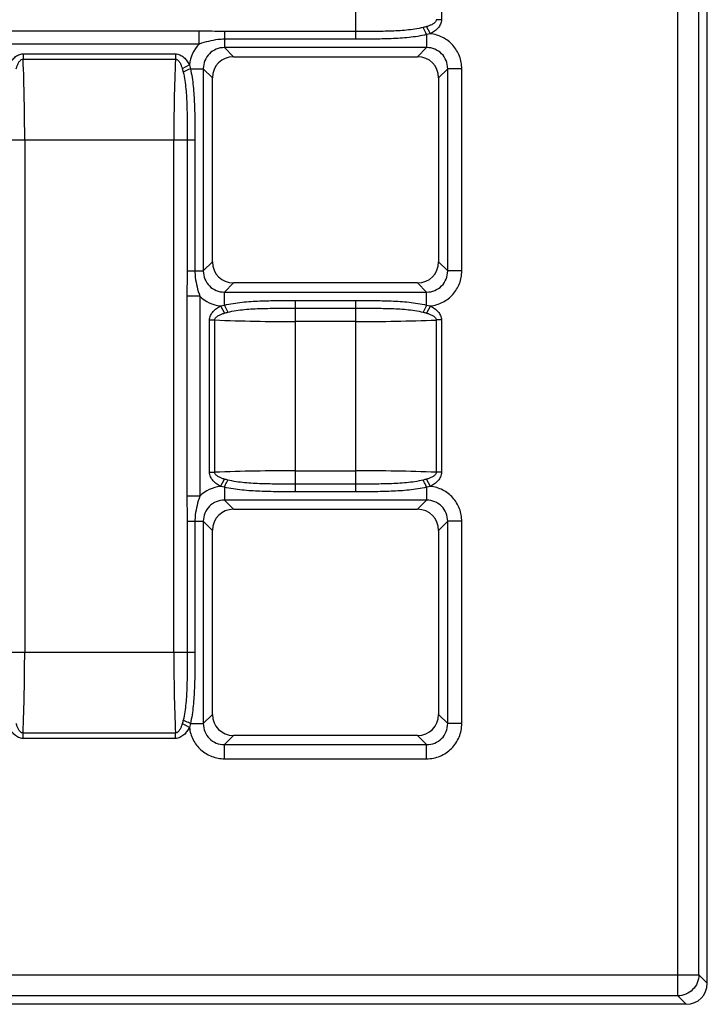
# Model space of a CAD drawing. Units: millimetres. Extents: x 0 to 594, y 0 to 420.
# Drawn here: x 281 to 330, y 110 to 179 of the extents above; entities that cross this region are included whole.
import ezdxf

# ---------------------------------------------------------------- set-up
doc = ezdxf.new("R2010")
doc.units = ezdxf.units.MM
doc.header["$LTSCALE"] = 32.67
doc.layers.get('0').update_dxf_attribs({"linetype": 'CONTINUOUS'})
doc.layers.add('SURFACES', color=7, linetype='CONTINUOUS')

msp = doc.modelspace()

# ---------------------------------------------------------------- linework, layer by layer
at = {"color": 9, "linetype": 'Continuous'}
for p, q in [((52.618, 111.727), (327.937, 111.727)), ((327.937, 110.235), (54.11, 110.235))]:
    msp.add_line(p, q, dxfattribs=at)
at = {"color": 7, "linetype": 'Continuous'}
msp.add_line((328.531, 109.64), (53.515, 109.64), dxfattribs=at)
at = {"layer": 'SURFACES', "color": 9, "linetype": 'Continuous'}
for p, q in [((327.937, 110.235), (327.937, 387.046)), ((329.429, 111.727), (329.429, 385.554)), ((305.145, 191.408), (305.145, 177.872)), ((311.224, 190.024), (311.224, 179.256)), ((311.224, 179.256), (310.844, 179.256)), ((294.098, 178.45), (279.949, 178.45)), ((294.098, 177.534), (294.098, 178.45)), ((305.145, 178.418), (295.873, 178.418)), ((295.873, 178.418), (295.873, 177.282)), ((310.447, 178.261), (310.172, 178.77)), ((310.447, 178.261), (310.173, 178.199)), ((294.098, 177.534), (279.949, 177.534)), ((305.145, 177.872), (295.873, 177.872)), ((310.173, 178.199), (310.173, 177.282)), ((281.639, 176.841), (292.407, 176.841)), ((281.639, 176.841), (281.639, 176.461)), ((292.407, 176.841), (292.407, 176.461)), ((310.173, 177.282), (295.873, 177.282)), ((295.873, 177.282), (296.515, 176.64)), ((310.173, 177.282), (309.531, 176.64)), ((281.639, 176.461), (292.407, 176.461)), ((293.402, 176.064), (292.893, 175.789)), ((293.402, 176.064), (293.464, 175.79)), ((293.464, 175.79), (294.382, 175.79)), ((294.382, 175.79), (295.023, 175.149)), ((294.382, 175.79), (294.382, 161.49)), ((311.665, 175.79), (311.023, 175.149)), ((312.659, 175.79), (311.665, 175.79)), ((311.665, 161.49), (311.665, 175.79)), ((312.659, 161.49), (312.659, 175.79)), ((280.255, 170.762), (293.791, 170.762)), ((281.75, 170.762), (281.75, 134.519)), ((292.297, 134.519), (292.297, 170.762)), ((293.246, 170.762), (293.246, 161.49)), ((293.791, 170.762), (293.791, 161.49)), ((294.382, 161.49), (295.023, 162.132)), ((311.665, 161.49), (311.023, 162.132)), ((293.246, 161.49), (294.382, 161.49)), ((312.659, 161.49), (311.665, 161.49)), ((295.873, 159.999), (296.515, 160.64)), ((310.173, 159.999), (309.531, 160.64)), ((294.13, 159.715), (293.213, 159.715)), ((293.213, 159.715), (293.213, 145.566)), ((294.13, 159.715), (294.13, 145.566)), ((295.873, 159.999), (310.173, 159.999)), ((295.873, 159.081), (295.873, 159.999)), ((310.173, 159.081), (310.173, 159.999)), ((295.6, 159.019), (295.873, 159.081)), ((295.6, 159.019), (295.875, 158.51)), ((300.902, 159.408), (305.145, 159.408)), ((300.902, 145.872), (300.902, 159.408)), ((300.902, 158.863), (305.145, 158.863)), ((305.145, 159.408), (305.145, 145.872)), ((310.447, 159.019), (310.172, 158.51)), ((310.173, 159.081), (310.447, 159.019)), ((294.823, 158.024), (295.203, 158.024)), ((294.823, 147.256), (294.823, 158.024)), ((295.203, 147.256), (295.203, 158.024)), ((305.145, 157.914), (300.902, 157.914)), ((311.224, 158.024), (310.844, 158.024)), ((310.844, 158.024), (310.844, 147.256)), ((311.224, 158.024), (311.224, 147.256)), ((294.823, 147.256), (295.203, 147.256)), ((300.902, 147.367), (305.145, 147.367)), ((311.224, 147.256), (310.844, 147.256)), ((295.6, 146.261), (295.875, 146.77)), ((295.873, 146.199), (295.6, 146.261)), ((295.873, 146.199), (295.873, 145.282)), ((305.145, 146.418), (300.902, 146.418)), ((310.447, 146.261), (310.172, 146.77)), ((310.447, 146.261), (310.173, 146.199)), ((310.173, 146.199), (310.173, 145.282)), ((294.13, 145.566), (293.213, 145.566)), ((305.145, 145.872), (300.902, 145.872)), ((310.173, 145.282), (295.873, 145.282)), ((295.873, 145.282), (296.515, 144.64)), ((310.173, 145.282), (309.531, 144.64)), ((293.246, 143.79), (294.382, 143.79)), ((293.246, 143.79), (293.246, 134.519)), ((293.791, 143.79), (293.791, 134.519)), ((294.382, 143.79), (295.023, 143.149)), ((294.382, 143.79), (294.382, 129.49)), ((311.665, 143.79), (311.023, 143.149)), ((312.659, 143.79), (311.665, 143.79)), ((311.665, 129.49), (311.665, 143.79)), ((312.659, 129.49), (312.659, 143.79)), ((293.791, 134.519), (280.255, 134.519)), ((293.402, 129.217), (292.893, 129.492)), ((293.464, 129.49), (293.402, 129.217)), ((293.464, 129.49), (294.382, 129.49)), ((294.382, 129.49), (295.023, 130.132)), ((311.665, 129.49), (311.023, 130.132)), ((312.659, 129.49), (311.665, 129.49)), ((292.407, 128.82), (281.639, 128.82)), ((281.639, 128.44), (281.639, 128.82)), ((292.407, 128.44), (292.407, 128.82)), ((292.407, 128.44), (281.639, 128.44)), ((295.873, 127.999), (296.515, 128.64)), ((310.173, 127.999), (309.531, 128.64)), ((295.873, 127.999), (310.173, 127.999)), ((295.873, 127.004), (295.873, 127.999)), ((310.173, 127.004), (310.173, 127.999)), ((295.873, 127.004), (310.173, 127.004)), ((327.937, 111.727), (329.429, 111.727)), ((329.429, 111.727), (330.023, 111.132)), ((327.937, 110.235), (328.531, 109.64))]:
    msp.add_line(p, q, dxfattribs=at)
at = {"layer": 'SURFACES', "color": 7, "linetype": 'Continuous'}
for p, q in [((330.023, 111.132), (330.023, 386.149)), ((296.515, 176.64), (309.531, 176.64)), ((295.023, 162.132), (295.023, 175.149)), ((311.023, 175.149), (311.023, 162.132)), ((309.531, 160.64), (296.515, 160.64)), ((296.515, 144.64), (309.531, 144.64)), ((295.023, 130.132), (295.023, 143.149)), ((311.023, 143.149), (311.023, 130.132)), ((309.531, 128.64), (296.515, 128.64))]:
    msp.add_line(p, q, dxfattribs=at)
at = {"layer": 'SURFACES', "color": 9, "linetype": 'Continuous'}
for centre, radius, start, end in [((295.871, 175.795), 2.483, 135.5555, 173.78574), ((141.757, 170.902), 139.993, 359.94264, 2.27592), ((437.781, 170.795), 145.484, 177.76812, 180.01332), ((295.868, 161.488), 2.483, 225.5555, 263.78574), ((300.868, 303.398), 145.484, 267.76812, 270.01332), ((305.285, 297.906), 139.993, 269.94264, 272.27592), ((300.762, 7.374), 139.993, 89.94264, 92.27592), ((305.178, 1.883), 145.484, 87.76812, 90.01332), ((295.869, 143.793), 2.483, 96.21651, 134.44213), ((136.266, 134.485), 145.484, 357.76812, 0.01332), ((432.289, 134.379), 139.993, 179.94264, 182.27592)]:
    msp.add_arc(centre, radius, start, end, dxfattribs=at)
at = {"layer": 'SURFACES', "color": 7, "linetype": 'Continuous'}
for centre, major_axis, start_param, end_param in [((296.532, 175.132), (1.072, -1.072), 2.361658, 3.921528), ((309.515, 175.132), (1.072, 1.072), -0.779935, 0.779935), ((296.532, 162.149), (1.072, 1.072), -3.921528, -2.361658), ((309.515, 162.149), (1.072, -1.072), -0.779935, 0.779935), ((296.532, 143.132), (1.072, -1.072), 2.361658, 3.921528), ((309.515, 143.132), (1.072, 1.072), -0.779935, 0.779935), ((296.532, 130.149), (1.072, 1.072), -3.921528, -2.361658), ((309.515, 130.149), (1.072, -1.072), -0.779935, 0.779935), ((328.515, 111.149), (-1.072, 1.072), 2.361658, 3.921528)]:
    msp.add_ellipse(centre, major_axis=major_axis, ratio=0.989133, start_param=start_param, end_param=end_param, dxfattribs=at)
at = {"layer": 'SURFACES', "color": 9, "linetype": 'Continuous'}
for points, knots in [([(310.844, 179.256), (310.845, 179.22), (310.827, 179.145), (310.759, 179.056), (310.674, 178.986), (310.549, 178.909), (310.381, 178.836), (310.242, 178.791), (310.172, 178.77)], [0, 0, 0, 0, 0.125468, 0.250938, 0.376151, 0.501111, 0.750565, 1, 1, 1, 1]), ([(311.224, 179.256), (311.224, 179.147), (311.173, 178.925), (310.983, 178.649), (310.732, 178.43), (310.544, 178.314), (310.447, 178.261)], [0, 0, 0, 0, 0.249222, 0.49915, 0.749494, 1, 1, 1, 1]), ([(309.928, 178.705), (309.541, 178.61), (308.747, 178.495), (307.549, 178.438), (306.347, 178.42), (305.546, 178.418), (305.145, 178.418)], [0, 0, 0, 0, 0.249283, 0.499152, 0.749433, 1, 1, 1, 1]), ([(310.173, 178.199), (310.152, 178.245), (310.071, 178.414), (309.99, 178.583), (309.928, 178.705)], [0, 0, 0, 0, 0.269819, 1, 1, 1, 1]), ([(312.659, 175.79), (312.659, 176.091), (312.549, 176.699), (312.069, 177.488), (311.338, 178.052), (310.746, 178.229), (310.447, 178.261)], [0, 0, 0, 0, 0.250013, 0.500005, 0.749994, 1, 1, 1, 1]), ([(295.873, 177.872), (295.722, 177.872), (295.344, 177.851), (294.748, 177.736), (294.313, 177.606), (294.098, 177.534)], [0, 0, 0, 0, 0.250253, 0.624912, 1, 1, 1, 1]), ([(310.173, 178.199), (309.764, 178.104), (308.929, 177.979), (307.669, 177.905), (306.407, 177.877), (305.565, 177.872), (305.145, 177.872)], [0, 0, 0, 0, 0.249913, 0.499897, 0.749941, 1, 1, 1, 1]), ([(280.644, 176.064), (280.697, 176.161), (280.813, 176.349), (281.032, 176.6), (281.308, 176.79), (281.53, 176.841), (281.639, 176.841)], [0, 0, 0, 0, 0.250472, 0.500795, 0.750729, 1, 1, 1, 1]), ([(292.407, 176.841), (292.517, 176.841), (292.739, 176.79), (293.014, 176.6), (293.233, 176.349), (293.35, 176.161), (293.402, 176.064)], [0, 0, 0, 0, 0.249222, 0.49915, 0.749494, 1, 1, 1, 1]), ([(295.873, 177.282), (295.679, 177.283), (295.285, 177.209), (294.785, 176.879), (294.454, 176.379), (294.38, 175.985), (294.382, 175.79)], [0, 0, 0, 0, 0.249877, 0.499999, 0.750122, 1, 1, 1, 1]), ([(311.665, 175.79), (311.666, 175.985), (311.592, 176.379), (311.262, 176.879), (310.762, 177.209), (310.368, 177.283), (310.173, 177.282)], [0, 0, 0, 0, 0.249877, 0.499999, 0.750122, 1, 1, 1, 1]), ([(281.153, 175.789), (281.174, 175.859), (281.219, 175.998), (281.292, 176.166), (281.369, 176.291), (281.439, 176.376), (281.528, 176.444), (281.603, 176.462), (281.639, 176.461)], [0, 0, 0, 0, 0.24934, 0.498722, 0.623644, 0.748835, 0.874407, 1, 1, 1, 1]), ([(292.407, 176.461), (292.444, 176.462), (292.519, 176.444), (292.607, 176.376), (292.678, 176.291), (292.754, 176.166), (292.828, 175.998), (292.873, 175.859), (292.893, 175.789)], [0, 0, 0, 0, 0.125468, 0.250938, 0.376151, 0.501111, 0.750565, 1, 1, 1, 1]), ([(293.464, 175.79), (293.418, 175.769), (293.249, 175.688), (293.081, 175.607), (292.959, 175.545)], [0, 0, 0, 0, 0.269819, 1, 1, 1, 1]), ([(292.959, 175.545), (293.054, 175.158), (293.168, 174.364), (293.225, 173.166), (293.244, 171.964), (293.246, 171.163), (293.246, 170.762)], [0, 0, 0, 0, 0.249283, 0.499152, 0.749433, 1, 1, 1, 1]), ([(293.464, 175.79), (293.56, 175.381), (293.685, 174.546), (293.759, 173.286), (293.787, 172.024), (293.791, 171.182), (293.791, 170.762)], [0, 0, 0, 0, 0.249913, 0.499897, 0.749941, 1, 1, 1, 1]), ([(293.791, 161.49), (293.791, 161.339), (293.813, 160.961), (293.928, 160.365), (294.058, 159.93), (294.13, 159.715)], [0, 0, 0, 0, 0.250253, 0.624912, 1, 1, 1, 1]), ([(294.382, 161.49), (294.38, 161.296), (294.454, 160.902), (294.785, 160.402), (295.285, 160.071), (295.679, 159.997), (295.873, 159.999)], [0, 0, 0, 0, 0.249877, 0.499999, 0.750122, 1, 1, 1, 1]), ([(310.173, 159.999), (310.368, 159.997), (310.762, 160.071), (311.262, 160.402), (311.592, 160.902), (311.666, 161.296), (311.665, 161.49)], [0, 0, 0, 0, 0.249877, 0.499999, 0.750122, 1, 1, 1, 1]), ([(310.447, 159.019), (310.746, 159.052), (311.338, 159.229), (312.069, 159.793), (312.549, 160.581), (312.659, 161.189), (312.659, 161.49)], [0, 0, 0, 0, 0.250005, 0.499994, 0.749986, 1, 1, 1, 1]), ([(294.823, 158.024), (294.823, 158.134), (294.873, 158.356), (295.064, 158.631), (295.314, 158.85), (295.503, 158.967), (295.6, 159.019)], [0, 0, 0, 0, 0.249222, 0.49915, 0.749494, 1, 1, 1, 1]), ([(295.873, 159.081), (296.283, 159.177), (297.118, 159.302), (298.378, 159.376), (299.64, 159.404), (300.481, 159.408), (300.902, 159.408)], [0, 0, 0, 0, 0.249913, 0.499897, 0.749941, 1, 1, 1, 1]), ([(295.873, 159.081), (295.895, 159.035), (295.975, 158.866), (296.057, 158.698), (296.118, 158.576)], [0, 0, 0, 0, 0.269819, 1, 1, 1, 1]), ([(296.118, 158.576), (296.506, 158.671), (297.3, 158.786), (298.498, 158.842), (299.699, 158.861), (300.501, 158.863), (300.902, 158.863)], [0, 0, 0, 0, 0.249283, 0.499152, 0.749433, 1, 1, 1, 1]), ([(305.145, 159.408), (305.565, 159.408), (306.407, 159.404), (307.669, 159.376), (308.929, 159.302), (309.764, 159.177), (310.173, 159.081)], [0, 0, 0, 0, 0.250059, 0.500103, 0.750086, 1, 1, 1, 1]), ([(305.145, 158.863), (305.546, 158.863), (306.347, 158.861), (307.549, 158.842), (308.747, 158.786), (309.541, 158.671), (309.928, 158.576)], [0, 0, 0, 0, 0.250567, 0.500848, 0.750716, 1, 1, 1, 1]), ([(310.173, 159.081), (310.152, 159.035), (310.071, 158.866), (309.99, 158.698), (309.928, 158.576)], [0, 0, 0, 0, 0.269826, 1, 1, 1, 1]), ([(310.447, 159.019), (310.544, 158.967), (310.732, 158.85), (310.983, 158.631), (311.173, 158.356), (311.224, 158.134), (311.224, 158.024)], [0, 0, 0, 0, 0.250472, 0.500795, 0.750729, 1, 1, 1, 1]), ([(295.203, 158.024), (295.201, 158.061), (295.219, 158.136), (295.287, 158.224), (295.372, 158.295), (295.497, 158.372), (295.665, 158.445), (295.804, 158.49), (295.875, 158.51)], [0, 0, 0, 0, 0.125468, 0.250938, 0.376151, 0.501111, 0.750565, 1, 1, 1, 1]), ([(310.172, 158.51), (310.242, 158.49), (310.381, 158.445), (310.549, 158.372), (310.674, 158.295), (310.759, 158.225), (310.827, 158.136), (310.845, 158.061), (310.844, 158.024)], [0, 0, 0, 0, 0.24934, 0.498722, 0.623644, 0.748835, 0.874407, 1, 1, 1, 1]), ([(295.6, 146.261), (295.503, 146.314), (295.314, 146.43), (295.064, 146.649), (294.873, 146.925), (294.823, 147.147), (294.823, 147.256)], [0, 0, 0, 0, 0.250472, 0.500795, 0.750729, 1, 1, 1, 1]), ([(295.875, 146.77), (295.804, 146.791), (295.665, 146.836), (295.498, 146.909), (295.373, 146.986), (295.287, 147.056), (295.219, 147.145), (295.201, 147.22), (295.203, 147.256)], [0, 0, 0, 0, 0.24934, 0.498722, 0.623644, 0.748835, 0.874407, 1, 1, 1, 1]), ([(310.844, 147.256), (310.845, 147.22), (310.827, 147.145), (310.759, 147.056), (310.674, 146.986), (310.549, 146.909), (310.381, 146.836), (310.242, 146.791), (310.172, 146.77)], [0, 0, 0, 0, 0.125468, 0.250938, 0.376151, 0.501111, 0.750565, 1, 1, 1, 1]), ([(311.224, 147.256), (311.224, 147.147), (311.173, 146.925), (310.983, 146.649), (310.732, 146.43), (310.544, 146.314), (310.447, 146.261)], [0, 0, 0, 0, 0.249222, 0.49915, 0.749494, 1, 1, 1, 1]), ([(295.873, 146.199), (295.895, 146.245), (295.975, 146.414), (296.057, 146.583), (296.118, 146.705)], [0, 0, 0, 0, 0.269826, 1, 1, 1, 1]), ([(300.902, 145.872), (300.481, 145.872), (299.64, 145.877), (298.378, 145.905), (297.118, 145.979), (296.283, 146.104), (295.873, 146.199)], [0, 0, 0, 0, 0.250059, 0.500103, 0.750086, 1, 1, 1, 1]), ([(300.902, 146.418), (300.501, 146.418), (299.699, 146.42), (298.498, 146.438), (297.3, 146.495), (296.506, 146.61), (296.118, 146.705)], [0, 0, 0, 0, 0.250567, 0.500848, 0.750716, 1, 1, 1, 1]), ([(309.928, 146.705), (309.541, 146.61), (308.747, 146.495), (307.549, 146.438), (306.347, 146.42), (305.546, 146.418), (305.145, 146.418)], [0, 0, 0, 0, 0.249283, 0.499152, 0.749433, 1, 1, 1, 1]), ([(310.173, 146.199), (309.764, 146.104), (308.929, 145.979), (307.669, 145.905), (306.407, 145.877), (305.565, 145.872), (305.145, 145.872)], [0, 0, 0, 0, 0.249913, 0.499897, 0.749941, 1, 1, 1, 1]), ([(310.173, 146.199), (310.152, 146.245), (310.071, 146.414), (309.99, 146.583), (309.928, 146.705)], [0, 0, 0, 0, 0.269819, 1, 1, 1, 1]), ([(312.659, 143.79), (312.659, 144.091), (312.549, 144.699), (312.069, 145.488), (311.338, 146.052), (310.746, 146.229), (310.447, 146.261)], [0, 0, 0, 0, 0.250013, 0.500005, 0.749994, 1, 1, 1, 1]), ([(294.13, 145.566), (294.058, 145.351), (293.928, 144.916), (293.813, 144.32), (293.791, 143.942), (293.791, 143.79)], [0, 0, 0, 0, 0.375088, 0.749747, 1, 1, 1, 1]), ([(295.873, 145.282), (295.679, 145.283), (295.285, 145.209), (294.785, 144.879), (294.454, 144.379), (294.38, 143.985), (294.382, 143.79)], [0, 0, 0, 0, 0.249877, 0.499999, 0.750122, 1, 1, 1, 1]), ([(311.665, 143.79), (311.666, 143.985), (311.592, 144.379), (311.262, 144.879), (310.762, 145.209), (310.368, 145.283), (310.173, 145.282)], [0, 0, 0, 0, 0.249877, 0.499999, 0.750122, 1, 1, 1, 1]), ([(293.246, 134.519), (293.246, 134.118), (293.244, 133.316), (293.225, 132.115), (293.168, 130.917), (293.054, 130.123), (292.959, 129.735)], [0, 0, 0, 0, 0.250567, 0.500848, 0.750716, 1, 1, 1, 1]), ([(293.791, 134.519), (293.791, 134.098), (293.787, 133.257), (293.759, 131.995), (293.685, 130.735), (293.56, 129.9), (293.464, 129.49)], [0, 0, 0, 0, 0.250059, 0.500103, 0.750086, 1, 1, 1, 1]), ([(281.639, 128.82), (281.603, 128.818), (281.528, 128.836), (281.439, 128.904), (281.369, 128.989), (281.292, 129.114), (281.219, 129.282), (281.174, 129.422), (281.153, 129.492)], [0, 0, 0, 0, 0.125468, 0.250938, 0.376151, 0.501111, 0.750565, 1, 1, 1, 1]), ([(292.893, 129.492), (292.873, 129.422), (292.828, 129.283), (292.755, 129.115), (292.678, 128.99), (292.608, 128.905), (292.519, 128.836), (292.444, 128.818), (292.407, 128.82)], [0, 0, 0, 0, 0.24934, 0.498722, 0.623644, 0.748835, 0.874407, 1, 1, 1, 1]), ([(293.464, 129.49), (293.418, 129.512), (293.249, 129.592), (293.081, 129.674), (292.959, 129.735)], [0, 0, 0, 0, 0.269826, 1, 1, 1, 1]), ([(294.382, 129.49), (294.38, 129.296), (294.454, 128.902), (294.785, 128.402), (295.285, 128.071), (295.679, 127.997), (295.873, 127.999)], [0, 0, 0, 0, 0.249877, 0.499999, 0.750122, 1, 1, 1, 1]), ([(310.173, 127.004), (310.497, 127.004), (311.151, 127.132), (311.979, 127.685), (312.531, 128.513), (312.659, 129.167), (312.659, 129.49)], [0, 0, 0, 0, 0.250012, 0.499999, 0.749986, 1, 1, 1, 1]), ([(310.173, 127.999), (310.368, 127.997), (310.762, 128.071), (311.262, 128.402), (311.592, 128.902), (311.666, 129.296), (311.665, 129.49)], [0, 0, 0, 0, 0.249877, 0.499999, 0.750122, 1, 1, 1, 1]), ([(281.639, 128.44), (281.53, 128.44), (281.308, 128.49), (281.032, 128.681), (280.813, 128.931), (280.697, 129.12), (280.644, 129.217)], [0, 0, 0, 0, 0.249222, 0.49915, 0.749494, 1, 1, 1, 1]), ([(293.402, 129.217), (293.35, 129.12), (293.233, 128.931), (293.014, 128.681), (292.739, 128.49), (292.517, 128.44), (292.407, 128.44)], [0, 0, 0, 0, 0.250472, 0.500795, 0.750729, 1, 1, 1, 1]), ([(293.402, 129.217), (293.435, 128.917), (293.612, 128.325), (294.176, 127.595), (294.964, 127.115), (295.572, 127.004), (295.873, 127.004)], [0, 0, 0, 0, 0.250005, 0.499994, 0.749986, 1, 1, 1, 1]), ([(329.429, 111.727), (329.427, 111.534), (329.345, 111.144), (329.013, 110.651), (328.52, 110.318), (328.13, 110.237), (327.937, 110.235)], [0, 0, 0, 0, 0.249644, 0.5, 0.750356, 1, 1, 1, 1])]:
    msp.add_open_spline(points, degree=3, knots=knots, dxfattribs=at)
for points in [[(295.873, 178.418), (295.281, 178.418), (294.69, 178.45), (294.098, 178.45)], [(310.172, 178.77), (310.091, 178.747), (310.01, 178.725), (309.928, 178.705)], [(292.893, 175.789), (292.916, 175.708), (292.939, 175.627), (292.959, 175.545)], [(293.246, 161.49), (293.246, 160.899), (293.213, 160.307), (293.213, 159.715)], [(295.875, 158.51), (295.955, 158.533), (296.037, 158.556), (296.118, 158.576)], [(309.928, 158.576), (310.01, 158.556), (310.091, 158.533), (310.172, 158.51)], [(296.118, 146.705), (296.037, 146.725), (295.955, 146.747), (295.875, 146.77)], [(310.172, 146.77), (310.091, 146.747), (310.01, 146.725), (309.928, 146.705)], [(293.213, 145.566), (293.213, 144.974), (293.246, 144.382), (293.246, 143.79)], [(292.959, 129.735), (292.939, 129.654), (292.916, 129.572), (292.893, 129.492)]]:
    msp.add_open_spline(points, degree=3, dxfattribs=at)

doc.saveas('drawing.dxf')
